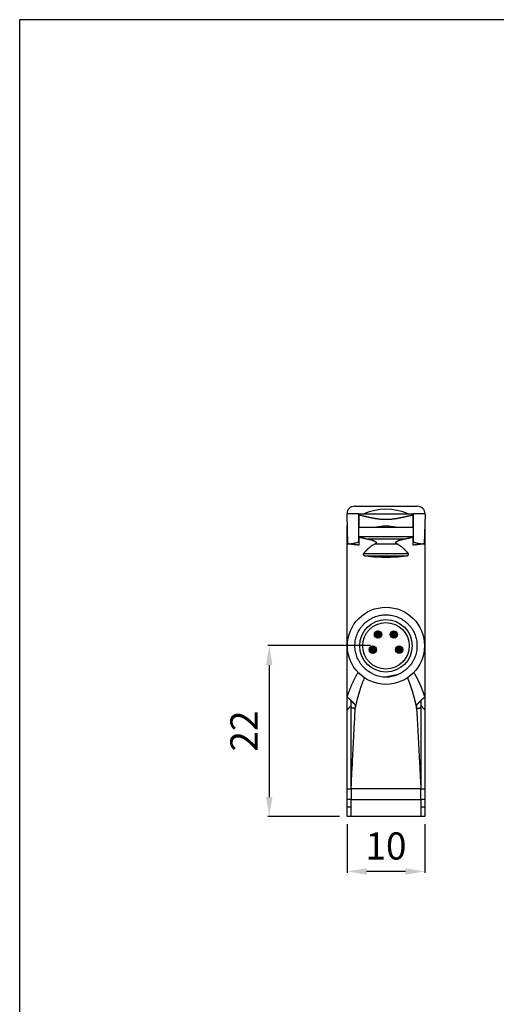
# Model space of a CAD drawing. Extents: x 830 to 1387, y 512 to 912.
# Drawn here: x 830 to 891, y 785 to 912 of the extents above; entities that cross this region are included whole.
import ezdxf

# ---------------------------------------------------------------- set-up
doc = ezdxf.new("R2010")
doc.units = 0
doc.header["$MEASUREMENT"] = 0
doc.linetypes.add('HIDDENNEW00', pattern=[4.5, 3, -1.5])
doc.linetypes.add('TRATTEGGIATA2', pattern=[0.375, 0.25, -0.125])
doc.layers.get('DEFPOINTS').update_dxf_attribs({"linetype": 'CONTINUOUS'})
for name, color, linetype in [('214', 7, 'CONTINUOUS'), ('DISEGNO', 3, 'HIDDENNEW00'), ('SEZIONI', 4, 'HIDDENNEW00'), ('TRATTEGGIO', 7, 'TRATTEGGIATA2')]:
    doc.layers.add(name, color=color, linetype=linetype)
doc.styles.add('QUOTE', font='ARIAL.TTF', dxfattribs={"height": 3.5})
doc.dimstyles.new('QUOTE', dxfattribs={"dimscale": 0, "dimtxt": 2.5, "dimasz": 2.5, "dimexe": 0.18, "dimexo": 1, "dimgap": 1.5, "dimtad": 1, "dimdec": 1, "dimlfac": 0.5, "dimzin": 0, "dimdsep": 46, "dimtxsty": 'QUOTE', "dimcen": 0.09, "dimadec": 0, "dimazin": 0, "dimtm": -0.1, "dimtfac": 0.5, "dimtdec": 1, "dimtmove": 0, "dimatfit": 0, "dimfxl": 0, "dimtolj": 2, "dimtzin": 0, "dimarcsym": 0})

# ---------------------------------------------------------------- blocks, each defined once
blk = doc.blocks.new('*D6')
at = {"layer": 'DEFPOINTS', "color": 0, "linetype": 'ByBlock'}
for p in [(876.19, 830.9), (862.16, 808.88), (872.2, 808.88)]:
    blk.add_point(p, dxfattribs=at)
at = {"layer": 'TRATTEGGIO', "color": 0, "linetype": 'ByBlock', "lineweight": -2}
for p, q in [((875.19, 830.9), (861.98, 830.9)), ((862.16, 828.4), (862.16, 811.38)), ((871.2, 808.88), (861.98, 808.88))]:
    blk.add_line(p, q, dxfattribs=at)
at = {"layer": 'TRATTEGGIO', "color": 0, "linetype": 'ByBlock'}
for points in [[(861.74, 828.4), (862.57, 828.4), (862.16, 830.9)], [(861.74, 811.38), (862.57, 811.38), (862.16, 808.88)]]:
    blk.add_solid(points, dxfattribs=at)
at = {"layer": 'TRATTEGGIO', "color": 0, "linetype": 'ByBlock', "insert": (858.9, 819.89), "char_height": 3.5, "attachment_point": 5, "rotation": 90, "style": 'QUOTE'}
blk.add_mtext('\\A2;22', dxfattribs=at)
blk = doc.blocks.new('*D12')
at = {"layer": 'DEFPOINTS', "color": 0, "linetype": 'ByBlock'}
for p in [(872.2, 808.88), (882.2, 808.88), (872.2, 801.79)]:
    blk.add_point(p, dxfattribs=at)
at = {"layer": 'TRATTEGGIO', "color": 0, "linetype": 'ByBlock', "lineweight": -2}
for p, q in [((872.2, 807.88), (872.2, 801.61)), ((882.2, 807.88), (882.2, 801.61)), ((879.7, 801.79), (874.7, 801.79))]:
    blk.add_line(p, q, dxfattribs=at)
at = {"layer": 'TRATTEGGIO', "color": 0, "linetype": 'ByBlock'}
for points in [[(874.7, 802.2), (874.7, 801.37), (872.2, 801.79)], [(879.7, 802.2), (879.7, 801.37), (882.2, 801.79)]]:
    blk.add_solid(points, dxfattribs=at)
at = {"layer": 'TRATTEGGIO', "color": 0, "linetype": 'ByBlock', "insert": (877.2, 805.07), "char_height": 3.5, "attachment_point": 5, "style": 'QUOTE'}
blk.add_mtext('\\A2;10', dxfattribs=at)

msp = doc.modelspace()

# ---------------------------------------------------------------- hatches: boundary and pattern name
at = {"layer": 'TRATTEGGIO', "linetype": 'ByBlock'}
h = msp.add_hatch(dxfattribs=at)
h.set_pattern_fill('ANSI31', style=0)
edge = h.paths.add_edge_path()
edge.add_arc((876.18, 832.33), 0.475, 0, 360)
edge = h.paths.add_edge_path()
edge.add_arc((878.22, 832.33), 0.475, 0, 360)
edge = h.paths.add_edge_path()
edge.add_arc((875.5, 830.38), 0.475, 0, 360)
edge = h.paths.add_edge_path()
edge.add_arc((878.9, 830.38), 0.475, 0, 360)

# ---------------------------------------------------------------- linework, layer by layer
at = {"layer": '214', "color": 7, "linetype": 'Continuous'}
for p, q in [((872.2, 845.53), (872.22, 845.53)), ((882.18, 845.53), (882.2, 845.53)), ((872.26, 844.05), (872.2, 844.05)), ((882.14, 844.05), (882.2, 844.05))]:
    msp.add_line(p, q, dxfattribs=at)
at = {"layer": 'DISEGNO', "color": 7, "linetype": 'Continuous'}
for p, q in [((873.16, 848.88), (881.24, 848.88)), ((872.16, 847.85), (872.26, 844.04)), ((873.7, 844.28), (873.7, 847.88)), ((873.7, 847.73), (873.7, 846.18)), ((874.34, 847.88), (880.06, 847.88)), ((874.34, 847.88), (880.06, 847.88)), ((880.7, 847.88), (880.7, 844.28)), ((880.7, 846.18), (880.7, 847.73)), ((882.24, 847.85), (882.14, 844.04)), ((872.2, 845.53), (872.2, 846.38)), ((872.2, 844.05), (872.2, 845.53)), ((873.7, 846.18), (875.48, 846.18)), ((875.48, 846.18), (878.92, 846.18)), ((878.92, 846.18), (880.7, 846.18)), ((882.2, 846.38), (882.2, 845.53)), ((882.2, 845.53), (882.2, 844.05)), ((880.7, 844.93), (873.7, 844.93)), ((873.7, 844.93), (873.7, 843.86)), ((873.7, 844.23), (873.7, 844.28)), ((880.7, 843.86), (880.7, 844.93)), ((880.7, 844.28), (880.7, 844.23)), ((872.2, 824.37), (872.2, 844.05)), ((872.2, 844.05), (872.2, 844.05)), ((882.2, 844.05), (882.2, 824.37)), ((882.2, 844.05), (882.2, 839.89)), ((882.2, 844.05), (882.2, 844.05)), ((880.11, 842.74), (874.29, 842.74)), ((872.2, 824.29), (872.2, 824.37)), ((872.2, 822.63), (872.2, 824.29)), ((882.2, 824.37), (882.2, 824.29)), ((882.2, 824.29), (882.2, 822.63)), ((872.2, 812.43), (872.2, 822.63)), ((882.2, 822.63), (882.2, 812.43)), ((882.2, 822.63), (882.2, 822.63)), ((872.2, 811.08), (872.2, 812.43)), ((872.2, 812.43), (872.7, 812.43)), ((872.7, 812.43), (872.7, 812.08)), ((872.7, 812.08), (872.7, 811.08)), ((881.7, 812.08), (881.7, 812.43)), ((881.7, 812.43), (882.2, 812.43)), ((881.7, 811.08), (881.7, 812.08)), ((882.2, 812.43), (882.2, 811.08)), ((872.2, 810.08), (872.2, 811.08)), ((872.7, 811.08), (872.2, 811.08)), ((872.2, 808.88), (872.2, 810.08)), ((872.7, 810.08), (872.2, 810.08)), ((872.7, 811.08), (877.2, 811.08)), ((872.7, 808.88), (872.7, 811.08)), ((877.2, 811.08), (881.7, 811.08)), ((881.7, 811.08), (881.7, 808.88)), ((882.2, 811.08), (881.7, 811.08)), ((882.2, 810.08), (881.7, 810.08)), ((882.2, 811.08), (882.2, 810.08)), ((882.2, 810.08), (882.2, 808.88)), ((872.7, 808.88), (872.2, 808.88)), ((877.2, 808.88), (872.7, 808.88)), ((881.7, 808.88), (877.2, 808.88)), ((882.2, 808.88), (881.7, 808.88))]:
    msp.add_line(p, q, dxfattribs=at)
for points in [[(880.7, 847.73), (880.57, 847.7, 0.001506), (880.43, 847.67, 0.001645), (880.3, 847.64, 0.001457), (880.16, 847.61, 0.00092), (880.02, 847.58, 0.00053), (879.89, 847.55, 0.000185), (879.75, 847.52, -0.000134), (879.61, 847.48, -0.000509), (879.47, 847.45, -0.000834), (879.33, 847.42, -0.001193), (879.18, 847.39, -0.001508), (879.04, 847.36, -0.001865), (878.9, 847.33, -0.002189), (878.76, 847.31, -0.00254), (878.61, 847.28, -0.0029), (878.47, 847.26, -0.003341), (878.32, 847.23, -0.003675), (878.16, 847.21, -0.004099), (878.01, 847.19, -0.004472), (877.85, 847.18, -0.004909), (877.69, 847.17, -0.005135), (877.53, 847.16, -0.005401), (877.36, 847.15, -0.005581), (877.2, 847.15, -0.005544), (877.04, 847.15, -0.005539), (876.88, 847.16, -0.005586), (876.72, 847.17, -0.005422), (876.56, 847.18, -0.005143), (876.4, 847.19, -0.004901), (876.24, 847.21, -0.004472), (876.09, 847.23, -0.004123), (875.94, 847.26, -0.00374), (875.79, 847.28, -0.003381), (875.64, 847.31, -0.002935), (875.49, 847.33, -0.002588), (875.35, 847.36, -0.002169), (875.21, 847.39, -0.001819), (875.07, 847.42, -0.001497), (874.93, 847.45, -0.001169), (874.79, 847.48, -0.000683), (874.65, 847.52, -0.000503), (874.51, 847.55, -0.000754), (874.39, 847.58, 0.000399), (874.24, 847.61, 0.002245), (874.01, 847.66, 0.001222), (873.7, 847.73, 0.000571)], [(875.48, 846.18), (875.54, 846.18, 0.003646), (875.6, 846.18, 0.003557), (875.66, 846.18, 0.003362), (875.73, 846.19, 0.003072), (875.79, 846.19, 0.002836), (875.86, 846.19, 0.002629), (875.92, 846.2, 0.002438), (875.99, 846.21, 0.002245), (876.06, 846.21, 0.002068), (876.13, 846.22, 0.001889), (876.2, 846.23, 0.001746), (876.27, 846.24, 0.00161), (876.35, 846.25, 0.001444), (876.42, 846.26, 0.001256), (876.49, 846.27, 0.001211), (876.57, 846.28, 0.001197), (876.65, 846.29, 0.000895), (876.73, 846.3, 0.000525), (876.8, 846.31, 0.000857), (876.89, 846.33, 0.000903), (877.02, 846.35, 0.000407), (877.2, 846.38, 0.000245)], [(877.2, 846.38), (877.32, 846.36, 0.000567), (877.45, 846.34, 0.000473), (877.56, 846.32, 0.0006), (877.68, 846.3, 0.000989), (877.8, 846.28, 0.001204), (877.91, 846.27, 0.001293), (878.02, 846.25, 0.001811), (878.13, 846.24, 0.002773), (878.24, 846.22, 0.002229), (878.34, 846.21, 0.00036), (878.43, 846.2, 0.004117), (878.54, 846.19, 0.008984), (878.71, 846.19, 0.004861), (878.92, 846.18, 0.002611)], [(872.26, 844.04), (872.33, 844.03, 0.008675), (872.39, 844.03, 0.007988), (872.46, 844.03, 0.007627), (872.53, 844.03, 0.007566), (872.6, 844.03, 0.007018), (872.68, 844.04, 0.006252), (872.75, 844.05, 0.006689), (872.83, 844.06, 0.007725), (872.92, 844.07, 0.005451), (873, 844.09, 0.001579), (873.07, 844.1, 0.007577), (873.17, 844.12, 0.012043), (873.33, 844.17, 0.005325), (873.55, 844.23, 0.002666)], [(873.55, 844.23), (873.56, 844.23, -0.00034), (873.57, 844.24, -0.000311), (873.59, 844.24, -0.000341), (873.6, 844.25, -0.000407), (873.61, 844.25, -0.000309), (873.62, 844.25, -0.000106), (873.64, 844.26, -0.000434), (873.65, 844.26, -0.000746), (873.67, 844.27, -0.000364), (873.7, 844.28, -0.000193)], [(873.7, 844.93), (873.77, 844.91, 0.00185), (873.85, 844.88, 0.001818), (873.92, 844.86, 0.001819), (873.99, 844.84, 0.001848), (874.07, 844.82, 0.001784), (874.14, 844.8, 0.001656), (874.22, 844.78, 0.001819), (874.3, 844.77, 0.00216), (874.37, 844.75, 0.001625), (874.45, 844.73, 0.000547), (874.52, 844.71, 0.002288), (874.6, 844.7, 0.003903), (874.74, 844.67, 0.001886), (874.92, 844.63, 0.000992)], [(874.92, 844.63), (875.02, 844.61, -0.00502), (875.12, 844.59, -0.005302), (875.22, 844.57, -0.005519), (875.31, 844.54, -0.005782), (875.4, 844.52, -0.006245), (875.49, 844.49, -0.006874), (875.57, 844.46, -0.007772), (875.64, 844.43, -0.009005), (875.71, 844.4, -0.010775), (875.77, 844.37, -0.013268), (875.82, 844.34, -0.017046), (875.87, 844.31, -0.022739), (875.9, 844.28, -0.031884), (875.93, 844.25, -0.046428), (875.94, 844.22, -0.069161), (875.95, 844.19, -0.09277), (875.94, 844.17, -0.079737), (875.93, 844.14, -0.044868), (875.91, 844.12, -0.048005), (875.89, 844.09, -0.043323), (875.85, 844.06, -0.021141), (875.79, 844.03, -0.013047)], [(878.61, 844.03), (878.59, 844.04, -0.015955), (878.57, 844.05, -0.010441), (878.55, 844.07, -0.011103), (878.52, 844.09, -0.018959), (878.5, 844.11, -0.026672), (878.48, 844.13, -0.036664), (878.46, 844.16, -0.050827), (878.45, 844.19, -0.070912), (878.46, 844.21, -0.082515), (878.47, 844.24, -0.079338), (878.49, 844.27, -0.057542), (878.52, 844.3, -0.037444), (878.56, 844.33, -0.024989), (878.61, 844.36, -0.017636), (878.67, 844.39, -0.014823), (878.74, 844.42, -0.013688), (878.82, 844.45, -0.008607), (878.9, 844.48, -0.002804), (878.97, 844.51, -0.009968), (879.08, 844.54, -0.014472), (879.25, 844.58, -0.006267), (879.49, 844.63, -0.003109)], [(879.49, 844.63), (879.56, 844.65, 0.001694), (879.64, 844.66, 0.001689), (879.72, 844.68, 0.001712), (879.8, 844.7, 0.001755), (879.88, 844.71, 0.001715), (879.95, 844.73, 0.001609), (880.03, 844.75, 0.001786), (880.11, 844.77, 0.002142), (880.18, 844.78, 0.001637), (880.26, 844.8, 0.000564), (880.32, 844.82, 0.002326), (880.41, 844.84, 0.004056), (880.53, 844.88, 0.002005), (880.7, 844.93, 0.001068)], [(880.7, 844.28), (880.71, 844.27, -0.000335), (880.73, 844.27, -0.000308), (880.74, 844.27, -0.000339), (880.75, 844.26, -0.000404), (880.77, 844.26, -0.000308), (880.78, 844.25, -0.000108), (880.79, 844.25, -0.000433), (880.8, 844.25, -0.000745), (880.83, 844.24, -0.000366), (880.85, 844.23, -0.000195)], [(880.85, 844.23), (880.92, 844.21, 0.002967), (880.98, 844.19, 0.003), (881.04, 844.17, 0.00304), (881.1, 844.16, 0.003147), (881.16, 844.14, 0.003262), (881.22, 844.13, 0.003339), (881.28, 844.11, 0.003444), (881.34, 844.1, 0.003553), (881.39, 844.09, 0.003658), (881.45, 844.08, 0.003743), (881.5, 844.07, 0.003895), (881.56, 844.06, 0.004092), (881.61, 844.05, 0.004112), (881.66, 844.05, 0.003959), (881.72, 844.04, 0.004491), (881.77, 844.04, 0.005516), (881.82, 844.03, 0.004374), (881.87, 844.03, 0.001592), (881.91, 844.03, 0.006341), (881.96, 844.03, 0.011586), (882.04, 844.03, 0.006029), (882.14, 844.04, 0.003298)], [(873.7, 843.86), (873.6, 843.87, -0.00086), (873.5, 843.88, -0.000869), (873.4, 843.89, -0.000891), (873.3, 843.9, -0.000924), (873.2, 843.91, -0.000915), (873.11, 843.92, -0.000869), (873.01, 843.94, -0.000976), (872.92, 843.95, -0.001189), (872.82, 843.96, -0.000925), (872.73, 843.97, -0.000322), (872.65, 843.98, -0.001335), (872.55, 844, -0.002401), (872.4, 844.02, -0.001222), (872.2, 844.05, -0.00066)], [(875.79, 844.03), (875.52, 843.87, 0.006789), (875.3, 843.72, 0.015106), (875.12, 843.58, 0.01547), (875.01, 843.48, 0.00683), (874.97, 843.45, 0.001783), (874.97, 843.45, 0.026649), (874.95, 843.43, -0.003039), (874.93, 843.41, 0.000869), (874.91, 843.39, 0.002253), (874.89, 843.37, 0.001374), (874.87, 843.36, 0.000767), (874.85, 843.34, 0.001141), (874.83, 843.32, 0.00131), (874.81, 843.3, 0.001172), (874.79, 843.28, 0.001106), (874.77, 843.26, 0.001137), (874.75, 843.25, 0.001137), (874.73, 843.23, 0.001101), (874.71, 843.21, 0.001103), (874.7, 843.19, 0.001127), (874.68, 843.17, 0.001067), (874.66, 843.15, 0.00097), (874.64, 843.13, 0.001108), (874.62, 843.11, 0.001216), (874.6, 843.09, 0.001072), (874.58, 843.07, 0.001163), (874.56, 843.05, 0.001295), (874.54, 843.02, 0.001227), (874.52, 843, 0.001131), (874.49, 842.98, 0.001078), (874.47, 842.95, 0.001189), (874.45, 842.93, 0.001378), (874.43, 842.91, 0.001041), (874.41, 842.88, 0.000379), (874.39, 842.86, 0.001435), (874.37, 842.84, 0.002415), (874.34, 842.79, 0.001179), (874.29, 842.74, 0.000628)], [(880.11, 842.74), (880.09, 842.76, 0.001062), (880.07, 842.79, 0.001056), (880.05, 842.81, 0.00106), (880.03, 842.84, 0.001077), (880.01, 842.86, 0.00109), (879.99, 842.88, 0.001103), (879.97, 842.91, 0.001112), (879.95, 842.93, 0.001121), (879.93, 842.95, 0.001138), (879.91, 842.98, 0.001163), (879.89, 843, 0.001158), (879.87, 843.02, 0.001138), (879.85, 843.05, 0.001202), (879.82, 843.07, 0.001293), (879.8, 843.09, 0.001171), (879.78, 843.11, 0.001074), (879.76, 843.13, 0.001213), (879.74, 843.15, 0.001105), (879.73, 843.17, 0.000969), (879.71, 843.19, 0.00107), (879.69, 843.21, 0.001123), (879.67, 843.23, 0.001079), (879.65, 843.25, 0.001102), (879.63, 843.26, 0.00121), (879.61, 843.28, 0.001113), (879.59, 843.3, 0.000804), (879.57, 843.32, 0.00124), (879.56, 843.34, 0.0024), (879.53, 843.36, 0.000875), (879.52, 843.37, -0.00379), (879.5, 843.39, 0.002777), (879.48, 843.41, 0.014622), (879.45, 843.44, -0.000824), (879.44, 843.45), (879.46, 843.43, 0.009878), (879.4, 843.48, 0.041574), (879.11, 843.69, 0.001704), (878.61, 844.03, 0.000463)], [(882.2, 844.05), (882.12, 844.03, -0.001169), (882.03, 844.02, -0.001132), (881.94, 844.01, -0.001114), (881.85, 844, -0.00111), (881.76, 843.98, -0.001053), (881.67, 843.97, -0.000962), (881.58, 843.96, -0.00104), (881.48, 843.95, -0.001211), (881.39, 843.94, -0.000898), (881.29, 843.92, -0.000303), (881.21, 843.91, -0.001239), (881.1, 843.9, -0.002058), (880.93, 843.89, -0.000976), (880.7, 843.86, -0.000509)], [(874.29, 842.74), (874.29, 842.73, 0.026375), (874.28, 842.72, 0.031808), (874.28, 842.71, 0.02312), (874.28, 842.7, 0.003527), (874.28, 842.68, 0.001678), (874.28, 842.67, 0.016664), (874.28, 842.66, 0.023349), (874.28, 842.65, 0.023585), (874.28, 842.64, 0.022912), (874.29, 842.63, 0.021274), (874.29, 842.62, 0.020379), (874.3, 842.61, 0.019967), (874.3, 842.6, 0.019737), (874.31, 842.59, 0.019085), (874.32, 842.58, 0.018492), (874.32, 842.58, 0.017695), (874.33, 842.57, 0.017004), (874.34, 842.56, 0.016227), (874.35, 842.56, 0.015045), (874.36, 842.55, 0.013047), (874.37, 842.55, 0.011211), (874.38, 842.54, 0.009116), (874.39, 842.54, 0.007436), (874.4, 842.53, 0.005726), (874.41, 842.53, 0.004402), (874.42, 842.53, 0.003105), (874.43, 842.52, 0.001936), (874.44, 842.52, 0.000596), (874.45, 842.52, 0.000436), (874.46, 842.51, 0.001419), (874.47, 842.51, 0.002344), (874.48, 842.51, 0.003432), (874.49, 842.5, 0.004265), (874.5, 842.5, 0.00514), (874.51, 842.5, 0.006139), (874.52, 842.5, 0.007015), (874.53, 842.49, 0.005479), (874.54, 842.49, 0.002712), (874.55, 842.49, 0.005775), (874.56, 842.49, 0.00779), (874.58, 842.49, 0.003688), (874.6, 842.48, 0.002069)], [(874.6, 842.48), (874.81, 842.46, 0.002963), (875.02, 842.43, 0.002907), (875.24, 842.41, 0.002857), (875.45, 842.39, 0.002827), (875.67, 842.37, 0.0028), (875.89, 842.36, 0.002779), (876.11, 842.34, 0.002746), (876.33, 842.33, 0.002725), (876.55, 842.33, 0.002707), (876.77, 842.32, 0.002669), (877, 842.32, 0.002677), (877.22, 842.31, 0.002722), (877.44, 842.32, 0.002645), (877.66, 842.32, 0.002472), (877.88, 842.33, 0.002728), (878.1, 842.33, 0.003259), (878.32, 842.35, 0.002498), (878.53, 842.36, 0.00087), (878.72, 842.37, 0.00354), (878.96, 842.39, 0.00623), (879.33, 842.43, 0.003117), (879.8, 842.48, 0.001668)], [(879.8, 842.48), (879.81, 842.48, 0.005375), (879.82, 842.49, 0.00549), (879.83, 842.49, 0.005428), (879.84, 842.49, 0.005164), (879.85, 842.49, 0.00497), (879.86, 842.49, 0.004792), (879.87, 842.49, 0.004622), (879.89, 842.5, 0.004415), (879.9, 842.5, 0.004233), (879.91, 842.5, 0.004032), (879.92, 842.5, 0.003849), (879.93, 842.51, 0.003639), (879.94, 842.51, 0.003464), (879.95, 842.51, 0.003281), (879.96, 842.52, 0.003154), (879.97, 842.52, 0.00305), (879.98, 842.52, 0.003002), (879.99, 842.53, 0.002999), (880, 842.53, 0.002802), (880.01, 842.53, 0.002359), (880.02, 842.54, 0.003051), (880.03, 842.54, 0.005062), (880.04, 842.55, 0.00768), (880.04, 842.55, 0.011584), (880.05, 842.56, 0.014798), (880.06, 842.56, 0.018047), (880.07, 842.57, 0.01878), (880.08, 842.58, 0.017612), (880.09, 842.58, 0.016576), (880.09, 842.59, 0.015503), (880.1, 842.6, 0.016604), (880.11, 842.61, 0.019527), (880.11, 842.62, 0.0204), (880.12, 842.63, 0.020184), (880.12, 842.64, 0.022596), (880.12, 842.65, 0.028739), (880.12, 842.66, 0.024581), (880.12, 842.67, 0.012459), (880.12, 842.68, 0.019329), (880.12, 842.7, 0.023376), (880.12, 842.72, 0.010956), (880.11, 842.74, 0.006334)], [(875.63, 827.2), (875.33, 827.34, -0.021161), (875.04, 827.51, -0.021283), (874.76, 827.71, -0.021168), (874.5, 827.93, -0.021289), (874.25, 828.17, -0.021431), (874.03, 828.44, -0.021637), (873.83, 828.73, -0.02132), (873.65, 829.03, -0.021305), (873.51, 829.34, -0.021654), (873.39, 829.66, -0.02138), (873.3, 829.99, -0.02122), (873.24, 830.33, -0.02122), (873.2, 830.66, -0.021253), (873.2, 831, -0.021258), (873.23, 831.34, -0.021226), (873.28, 831.68, -0.021222), (873.36, 832.01, -0.021394), (873.48, 832.34, -0.021686), (873.62, 832.66, -0.0213), (873.79, 832.96, -0.021273), (873.98, 833.25, -0.021576), (874.2, 833.52, -0.021334), (874.43, 833.77, -0.021261), (874.69, 833.99, -0.021181), (874.96, 834.19, -0.021131), (875.24, 834.37, -0.02106), (875.54, 834.52, -0.021046), (875.85, 834.65, -0.02108), (876.18, 834.75, -0.021061), (876.51, 834.82, -0.021044), (876.85, 834.86, -0.021188), (877.19, 834.88, -0.021576), (877.54, 834.86, -0.021443), (877.89, 834.82, -0.021672), (878.23, 834.74, -0.022003), (878.57, 834.64, -0.021657), (878.89, 834.5, -0.021648), (879.2, 834.34, -0.022028), (879.5, 834.15, -0.021751), (879.78, 833.94, -0.021488), (880.03, 833.7, -0.021529), (880.27, 833.45, -0.021305), (880.48, 833.18, -0.021318), (880.66, 832.89, -0.021238), (880.82, 832.59, -0.021187), (880.95, 832.28, -0.021144), (881.06, 831.96, -0.021164), (881.13, 831.64, -0.021215), (881.18, 831.3, -0.021189), (881.2, 830.96, -0.021173), (881.19, 830.62, -0.021355), (881.16, 830.28, -0.021653), (881.09, 829.93, -0.021232), (880.99, 829.59, -0.021188), (880.86, 829.27, -0.02162), (880.71, 828.96, -0.021832), (880.53, 828.66, -0.021317), (880.33, 828.39, -0.019876), (880.11, 828.13, -0.021734), (879.87, 827.89, -0.025977), (879.6, 827.68, -0.019753), (879.33, 827.49, -0.006198), (879.07, 827.32, -0.027824), (878.72, 827.18, -0.050443), (878.14, 827.03, -0.024302), (877.36, 826.89, -0.012327)]]:
    msp.add_lwpolyline(points, format="xyb", dxfattribs=at)
msp.add_lwpolyline([(878.77, 827.2), (878.77, 827.2), (878.77, 827.2), (878.77, 827.2), (878.77, 827.2), (878.77, 827.2), (878.77, 827.2)], dxfattribs=at)
for centre, radius in [((877.2, 830.88), 4.97), ((877.2, 830.88), 3.38), ((877.2, 830.88), 3), ((876.18, 832.33), 0.475), ((878.22, 832.33), 0.475), ((875.5, 830.38), 0.475), ((878.9, 830.38), 0.475)]:
    msp.add_circle(centre, radius, dxfattribs=at)
for centre, radius, start, end in [((873.16, 847.88), 1, 90, 180), ((877.2, 841.38), 7.1, 66.2758, 113.7242), ((881.24, 847.88), 1, 0, 90), ((877.2, 830.88), 4, 246.9959, 293.1081)]:
    msp.add_arc(centre, radius, start, end, dxfattribs=at)
at = {"layer": 'SEZIONI', "color": 7, "linetype": 'Continuous'}
for p, q in [((873.7, 847.88), (872.16, 847.88)), ((873.7, 847.88), (874.34, 847.88)), ((880.06, 847.88), (880.7, 847.88)), ((882.24, 847.88), (880.7, 847.88)), ((879.49, 844.63), (874.92, 844.63)), ((875.79, 844.03), (878.61, 844.03)), ((874.6, 842.48), (879.8, 842.48)), ((872.2, 822.63), (872.7, 823.18)), ((872.7, 823), (872.7, 823.71)), ((872.7, 812.43), (872.7, 823)), ((881.7, 823.71), (881.7, 823)), ((881.7, 823.18), (882.2, 822.63)), ((881.7, 823), (881.7, 812.43)), ((881.7, 812.43), (872.7, 812.43))]:
    msp.add_line(p, q, dxfattribs=at)
for points in [[(873.6, 827.45), (873.52, 827.32, 0.003185), (873.45, 827.2, 0.003276), (873.38, 827.07, 0.003231), (873.31, 826.95, 0.003027), (873.24, 826.82, 0.002882), (873.18, 826.69, 0.002752), (873.11, 826.57, 0.002621), (873.05, 826.44, 0.00245), (872.99, 826.31, 0.00234), (872.93, 826.18, 0.002262), (872.87, 826.06, 0.002233), (872.81, 825.93, 0.002231), (872.75, 825.8, 0.002134), (872.7, 825.67, 0.001955), (872.64, 825.54, 0.002075), (872.59, 825.41, 0.002354), (872.54, 825.28, 0.00179), (872.49, 825.15, 0.000721), (872.44, 825.04, 0.002332), (872.39, 824.89, 0.003762), (872.31, 824.67, 0.001831), (872.2, 824.37, 0.000987)], [(873.25, 822.81), (873.28, 822.93, -0.000976), (873.31, 823.06, -0.000966), (873.33, 823.18, -0.000975), (873.36, 823.31, -0.001006), (873.39, 823.43, -0.001029), (873.42, 823.56, -0.001051), (873.45, 823.68, -0.001069), (873.48, 823.81, -0.00109), (873.51, 823.93, -0.001111), (873.55, 824.06, -0.001139), (873.58, 824.18, -0.001174), (873.61, 824.31, -0.001224), (873.65, 824.43, -0.001266), (873.68, 824.55, -0.001311), (873.72, 824.68, -0.001353), (873.75, 824.8, -0.001403), (873.79, 824.92, -0.00144), (873.82, 825.05, -0.001475), (873.86, 825.17, -0.001532), (873.9, 825.29, -0.001616), (873.94, 825.41, -0.001604), (873.98, 825.54, -0.001524), (874.02, 825.66, -0.001747), (874.06, 825.78, -0.00218), (874.11, 825.91, -0.001622), (874.15, 826.02, -0.000357), (874.19, 826.13, -0.0026), (874.24, 826.26, -0.004984), (874.33, 826.47, -0.002466), (874.44, 826.74, -0.001279)], [(879.97, 826.74), (880, 826.67, -0.001362), (880.02, 826.61, -0.001382), (880.05, 826.54, -0.001364), (880.08, 826.47, -0.001304), (880.11, 826.4, -0.001265), (880.13, 826.33, -0.001238), (880.16, 826.26, -0.001217), (880.19, 826.2, -0.001195), (880.21, 826.13, -0.001173), (880.24, 826.06, -0.001147), (880.26, 825.99, -0.001124), (880.29, 825.92, -0.001098), (880.31, 825.85, -0.001076), (880.34, 825.78, -0.001049), (880.36, 825.71, -0.001027), (880.39, 825.64, -0.001004), (880.41, 825.57, -0.000985), (880.43, 825.5, -0.000968), (880.46, 825.43, -0.000952), (880.48, 825.36, -0.000934), (880.5, 825.29, -0.000917), (880.52, 825.22, -0.000899), (880.55, 825.15, -0.000883), (880.57, 825.08, -0.000864), (880.59, 825.01, -0.000849), (880.61, 824.94, -0.000833), (880.63, 824.87, -0.00082), (880.65, 824.8, -0.000806), (880.67, 824.73, -0.000793), (880.69, 824.66, -0.000778), (880.71, 824.59, -0.000766), (880.73, 824.52, -0.000752), (880.75, 824.45, -0.000741), (880.77, 824.38, -0.000729), (880.79, 824.31, -0.000719), (880.81, 824.23, -0.000707), (880.83, 824.16, -0.000697), (880.85, 824.09, -0.000685), (880.87, 824.02, -0.000674), (880.88, 823.95, -0.000663), (880.9, 823.88, -0.00065), (880.92, 823.81, -0.000631), (880.94, 823.74, -0.000627), (880.96, 823.67, -0.000632), (880.97, 823.59, -0.000609), (880.99, 823.52, -0.000564), (881.01, 823.45, -0.000613), (881.02, 823.38, -0.000716), (881.04, 823.31, -0.000543), (881.06, 823.24, -0.000198), (881.07, 823.18, -0.000743), (881.09, 823.09, -0.001248), (881.12, 822.97, -0.000609), (881.15, 822.81, -0.000324)], [(882.2, 824.37), (882.18, 824.43, 0.000791), (882.16, 824.5, 0.000784), (882.13, 824.57, 0.000789), (882.11, 824.63, 0.000806), (882.09, 824.7, 0.000818), (882.06, 824.76, 0.000829), (882.04, 824.83, 0.000839), (882.01, 824.89, 0.000851), (881.99, 824.96, 0.000861), (881.97, 825.02, 0.000873), (881.94, 825.09, 0.000884), (881.92, 825.15, 0.000898), (881.89, 825.22, 0.000911), (881.86, 825.28, 0.000926), (881.84, 825.35, 0.000938), (881.81, 825.41, 0.000952), (881.79, 825.48, 0.000964), (881.76, 825.54, 0.00098), (881.73, 825.61, 0.000995), (881.71, 825.67, 0.001013), (881.68, 825.73, 0.001029), (881.65, 825.8, 0.001047), (881.62, 825.86, 0.001062), (881.59, 825.93, 0.00108), (881.56, 825.99, 0.001095), (881.54, 826.06, 0.001112), (881.51, 826.12, 0.001128), (881.48, 826.18, 0.001146), (881.45, 826.25, 0.001165), (881.42, 826.31, 0.00119), (881.39, 826.38, 0.001213), (881.35, 826.44, 0.00124), (881.32, 826.5, 0.001257), (881.29, 826.57, 0.001272), (881.26, 826.63, 0.001306), (881.23, 826.69, 0.001362), (881.19, 826.76, 0.001337), (881.16, 826.82, 0.001251), (881.13, 826.88, 0.00142), (881.09, 826.95, 0.001762), (881.06, 827.01, 0.001333), (881.02, 827.07, 0.000388), (880.99, 827.13, 0.00201), (880.95, 827.2, 0.003614), (880.89, 827.31, 0.001768), (880.8, 827.45, 0.000925)], [(873.24, 823.26), (873.18, 823.33, 0.001639), (873.12, 823.39, 0.001616), (873.05, 823.46, 0.001602), (872.99, 823.53, 0.001606), (872.92, 823.6, 0.001549), (872.86, 823.67, 0.001443), (872.79, 823.73, 0.001595), (872.72, 823.8, 0.001924), (872.66, 823.87, 0.001483), (872.59, 823.93, 0.000498), (872.53, 823.98, 0.00215), (872.46, 824.05, 0.00396), (872.35, 824.16, 0.002048), (872.2, 824.29, 0.001107)], [(882.2, 824.29), (882.14, 824.23, 0.002026), (882.07, 824.17, 0.001953), (882.01, 824.11, 0.001883), (881.94, 824.05, 0.001827), (881.88, 823.99, 0.001711), (881.81, 823.93, 0.001554), (881.75, 823.86, 0.001667), (881.68, 823.8, 0.001941), (881.61, 823.73, 0.001456), (881.55, 823.67, 0.000497), (881.49, 823.61, 0.002028), (881.41, 823.53, 0.00353), (881.3, 823.41, 0.001749), (881.16, 823.26, 0.000929)], [(872.7, 823.71), (872.7, 823.72, -0.09187), (872.71, 823.72, -0.14447), (872.71, 823.73, -0.132482), (872.72, 823.73, -0.078425), (872.73, 823.72, -0.042211), (872.74, 823.72, -0.02515), (872.75, 823.71, -0.015783), (872.77, 823.7, -0.010604), (872.79, 823.69, -0.007616), (872.81, 823.67, -0.005773), (872.83, 823.66, -0.004541), (872.85, 823.64, -0.003679), (872.87, 823.62, -0.003047), (872.89, 823.6, -0.002552), (872.92, 823.58, -0.002456), (872.94, 823.56, -0.00271), (872.97, 823.54, -0.002818), (873, 823.52, -0.002933), (873.02, 823.49, -0.003446), (873.05, 823.47, -0.004217), (873.08, 823.44, -0.003842), (873.1, 823.42, -0.003443), (873.12, 823.39, -0.005405), (873.15, 823.36, -0.004049), (873.19, 823.32, -0.001673), (873.24, 823.26, -0.001182)], [(873.25, 822.81), (873.18, 822.81, -0.011901), (873.12, 822.81, -0.010704), (873.05, 822.82, -0.011554), (872.98, 822.83, -0.015919), (872.92, 822.85, -0.015506), (872.86, 822.86, -0.008978), (872.81, 822.88, -0.025531), (872.77, 822.9, -0.067988), (872.73, 822.94, -0.063034), (872.7, 823, -0.043909)], [(872.7, 812.43), (872.74, 813.08, 0.000002), (872.77, 813.73, 0.000002), (872.8, 814.37, 0.000002), (872.84, 815.02, 0), (872.87, 815.67, -0.000001), (872.91, 816.32, -0.000002), (872.94, 816.96, -0.000003), (872.98, 817.62, -0.000006), (873.01, 818.29, -0.000005), (873.04, 818.92, 0), (873.07, 819.48, -0.00001), (873.11, 820.21, -0.000023), (873.17, 821.34, -0.000011), (873.25, 822.81, -0.000006)], [(873.24, 823.26), (873.25, 823.23, -0.000196), (873.25, 823.2, -0.000195), (873.25, 823.17, -0.000196), (873.25, 823.14, -0.000199), (873.25, 823.12, -0.000192), (873.25, 823.09, -0.000179), (873.25, 823.06, -0.000196), (873.25, 823.03, -0.000232), (873.25, 823, -0.000176), (873.25, 822.98, -0.000062), (873.25, 822.95, -0.000245), (873.25, 822.92, -0.000417), (873.25, 822.87, -0.000204), (873.25, 822.81, -0.000109)], [(881.15, 822.81), (881.15, 822.84, -0.000182), (881.15, 822.86, -0.00018), (881.15, 822.89, -0.000182), (881.15, 822.92, -0.000188), (881.15, 822.95, -0.000184), (881.15, 822.98, -0.000172), (881.15, 823, -0.000191), (881.15, 823.03, -0.000231), (881.15, 823.06, -0.000175), (881.16, 823.09, -0.000058), (881.16, 823.11, -0.000251), (881.16, 823.14, -0.000436), (881.16, 823.19, -0.000213), (881.16, 823.26, -0.000113)], [(881.15, 822.81), (881.22, 822.81, 0.011901), (881.29, 822.81, 0.010703), (881.35, 822.82, 0.011554), (881.42, 822.83, 0.015919), (881.48, 822.85, 0.015506), (881.54, 822.86, 0.008978), (881.59, 822.88, 0.025531), (881.63, 822.9, 0.067987), (881.67, 822.94, 0.063033), (881.7, 823, 0.043909)], [(881.15, 822.81), (881.19, 822.16, -0.000013), (881.22, 821.51, -0.000014), (881.26, 820.86, -0.000013), (881.29, 820.21, -0.000011), (881.32, 819.56, -0.00001), (881.36, 818.92, -0.000009), (881.39, 818.27, -0.000008), (881.43, 817.62, -0.000006), (881.46, 816.95, -0.000005), (881.5, 816.32, -0.000004), (881.53, 815.75, -0.000002), (881.56, 815.02, 0.000002), (881.62, 813.9, 0.000001), (881.7, 812.43, 0)], [(881.16, 823.26), (881.18, 823.28, 0.000035), (881.21, 823.31, 0.000788), (881.23, 823.34, 0.000049), (881.25, 823.36, -0.00234), (881.28, 823.39, -0.003784), (881.3, 823.42, -0.004683), (881.33, 823.44, -0.004782), (881.35, 823.47, -0.004158), (881.38, 823.49, -0.003748), (881.41, 823.52, -0.003416), (881.43, 823.54, -0.003144), (881.46, 823.56, -0.002822), (881.48, 823.58, -0.002587), (881.51, 823.6, -0.002327), (881.53, 823.62, -0.002453), (881.55, 823.64, -0.003021), (881.58, 823.66, -0.003535), (881.6, 823.67, -0.003994), (881.62, 823.69, -0.005698), (881.63, 823.7, -0.009538), (881.65, 823.71, -0.010269), (881.66, 823.72, -0.0043), (881.68, 823.72, -0.024654), (881.68, 823.73, -0.114202), (881.69, 823.72, -0.151119), (881.7, 823.71, -0.09105)]]:
    msp.add_lwpolyline(points, format="xyb", dxfattribs=at)
at = {"layer": 'TRATTEGGIO', "color": 0, "linetype": 'ByBlock'}
msp.add_lwpolyline([(830, 911.61), (1108.56, 911.61), (1108.56, 711.67), (830, 711.67)], close=True, dxfattribs=at)

# ---------------------------------------------------------------- dimensions: what is measured, and where the dimension line sits
at = {"layer": 'TRATTEGGIO', "color": 7, "linetype": 'ByBlock'}
dim = msp.add_linear_dim(base=(862.16, 808.88), p1=(876.19, 830.9), p2=(872.2, 808.88), angle=90, text='22', dimstyle='QUOTE', override={"dimscale": 1}, dxfattribs=at)
dim.commit()
dim.dimension.update_dxf_attribs({"geometry": '*D6', "text_midpoint": (858.9, 819.89)})
dim = msp.add_linear_dim(base=(872.2, 801.79), p1=(882.2, 808.88), p2=(872.2, 808.88), text='10', dimstyle='QUOTE', override={"dimscale": 1}, dxfattribs=at)
dim.commit()
dim.dimension.update_dxf_attribs({"geometry": '*D12', "text_midpoint": (877.2, 805.07)})

doc.saveas('drawing.dxf')
